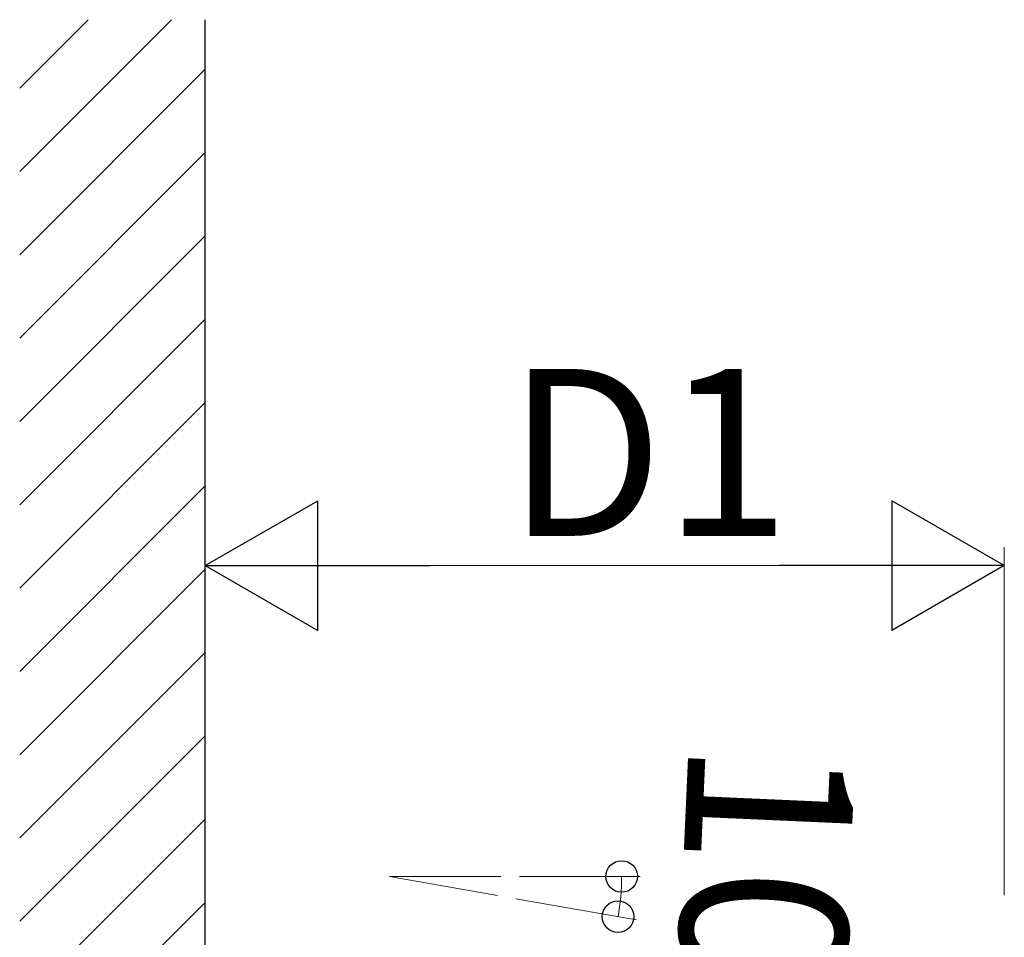
# Model space of a CAD drawing. Extents: x 0 to 1980, y 0 to 3205.
# Drawn here: x 780 to 833, y 2579 to 2628 of the extents above; entities that cross this region are included whole.
import ezdxf

# ---------------------------------------------------------------- set-up
doc = ezdxf.new("R2010")
doc.units = 0
doc.layers.add('YKK_A1', color=4, linetype='CONTINUOUS', lineweight=30)
doc.layers.add('YKK_D', color=6, linetype='CONTINUOUS', lineweight=13)
doc.styles.get("Standard").update_dxf_attribs({"font": 'txt', "bigfont": 'BIGFONT'})

msp = doc.modelspace()

# ---------------------------------------------------------------- linework, layer by layer
at = {"layer": 'YKK_A1', "linetype": 'Continuous'}
for p, q in [((780.345, 2624.4), (784.036, 2628.091)), ((780.345, 2619.91), (788.526, 2628.091)), ((780.345, 2615.42), (790.345, 2625.42)), ((780.345, 2610.93), (790.345, 2620.93)), ((780.345, 2606.44), (790.345, 2616.44)), ((780.345, 2601.95), (790.345, 2611.95)), ((780.345, 2597.46), (790.345, 2607.46)), ((780.345, 2592.97), (790.345, 2602.97)), ((780.345, 2588.479), (790.345, 2598.479)), ((780.345, 2583.989), (790.345, 2593.989)), ((780.345, 2579.499), (790.345, 2589.499)), ((780.345, 2575.009), (790.345, 2585.009)), ((780.345, 2570.519), (790.345, 2580.519))]:
    msp.add_line(p, q, dxfattribs=at)
at = {"layer": 'YKK_A1', "ltscale": 25}
msp.add_line((790.345, 2422.884), (790.345, 2628.091), dxfattribs=at)
at = {"layer": 'YKK_D', "lineweight": -2}
for p, q in [((790.345, 2598.668), (796.407, 2602.168)), ((796.407, 2595.168), (796.407, 2602.168)), ((833.395, 2598.668), (827.333, 2602.168)), ((827.333, 2602.168), (827.333, 2595.168)), ((790.345, 2598.668), (796.407, 2595.168)), ((790.345, 2598.668), (802.47, 2598.668)), ((833.395, 2598.668), (821.271, 2598.668)), ((833.395, 2598.668), (827.333, 2595.168))]:
    msp.add_line(p, q, dxfattribs=at)
at = {"layer": 'YKK_D'}
for p, q in [((790.345, 2588.016), (790.345, 2599.668)), ((833.395, 2580.916), (833.395, 2599.668)), ((826.395, 2598.668), (797.345, 2598.668)), ((806.269, 2581.915), (800.276, 2581.915)), ((800.276, 2581.915), (806.089, 2580.89)), ((807.269, 2581.915), (813.776, 2581.915)), ((807.073, 2580.717), (813.571, 2579.571))]:
    msp.add_line(p, q, dxfattribs=at)
at = {"layer": 'YKK_D', "linetype": 'ByBlock', "lineweight": -2}
for centre in [(812.776, 2581.915), (812.586, 2579.745)]:
    msp.add_circle(centre, 0.85, dxfattribs=at)
at = {"layer": 'YKK_D'}
msp.add_arc((800.276, 2581.915), 12.5, 350, 0, dxfattribs=at)

# ---------------------------------------------------------------- texts
msp.add_text('D1', height=9, dxfattribs=at).set_placement((806.59, 2600.268))
msp.add_text('10°', height=9, rotation=267.4536, dxfattribs=at).set_placement((816.4, 2589.366))

doc.saveas('drawing.dxf')
